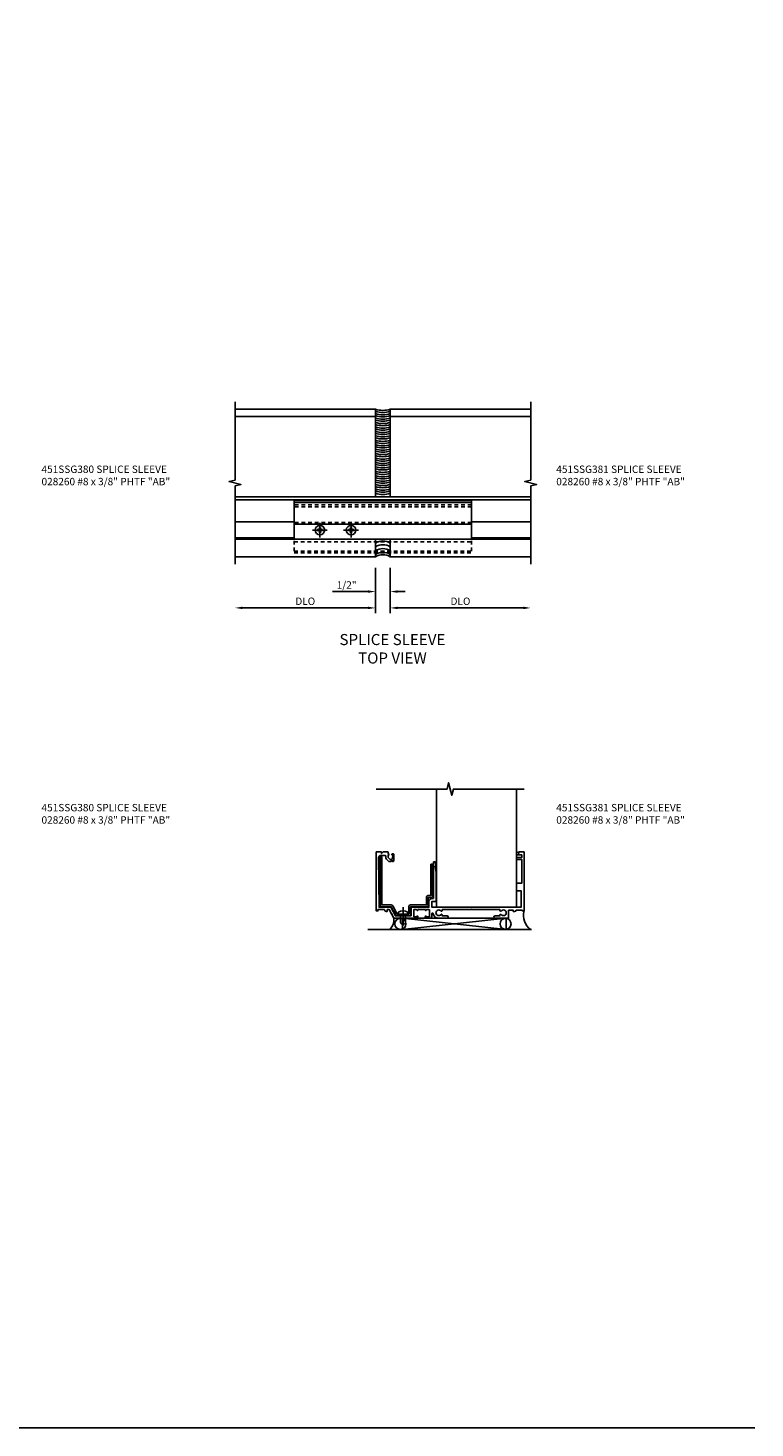
# Model space of a CAD drawing. Extents: x 0 to 73.1, y 0 to 47.4.
# Drawn here: x 48.5 to 73.1, y 0 to 47.4 of the extents above; entities that cross this region are included whole.
import ezdxf

# ---------------------------------------------------------------- set-up
doc = ezdxf.new("R2010")
doc.units = 0
doc.header["$LTSCALE"] = 0.5
doc.header["$MEASUREMENT"] = 0
doc.linetypes.add('CENTER', pattern=[2, 1.25, -0.25, 0.25, -0.25])
doc.linetypes.add('HIDDEN', pattern=[0.375, 0.25, -0.125])
doc.layers.get('0').update_dxf_attribs({"color": 4, "linetype": 'CONTINUOUS'})
for name, color, linetype in [('CENTER', 1, 'CENTER'), ('DIME', 2, 'CONTINUOUS'), ('FORMAT', 7, 'CONTINUOUS'), ('HIDDEN', 3, 'HIDDEN'), ('TEXT', 3, 'CONTINUOUS')]:
    doc.layers.add(name, color=color, linetype=linetype)
doc.styles.get("Standard").update_dxf_attribs({"font": 'arial.ttf'})
doc.dimstyles.new('EXT_ON-OFF', dxfattribs={"dimscale": 2, "dimtxt": 0.125, "dimasz": 0.125, "dimexe": 0.09, "dimexo": 0.1875, "dimgap": 0.05, "dimtad": 3, "dimdec": 5, "dimzin": 3, "dimdsep": 46, "dimlunit": 5, "dimtxsty": 'STANDARD', "dimcen": 0, "dimse2": 1, "dimazin": 0, "dimtfac": 1, "dimtdec": 4, "dimtofl": 0, "dimtmove": 0, "dimatfit": 0, "dimfxl": 1, "dimfrac": 2, "dimtolj": 1, "dimtzin": 3, "dimarcsym": 0})
doc.dimstyles.new('EXT_ON-ON', dxfattribs={"dimscale": 2, "dimtxt": 0.125, "dimasz": 0.125, "dimexe": 0.09, "dimexo": 0.1875, "dimgap": 0.05, "dimtad": 3, "dimdec": 3, "dimzin": 3, "dimdsep": 46, "dimlunit": 5, "dimtxsty": 'STANDARD', "dimcen": 0, "dimazin": 0, "dimtfac": 1, "dimtdec": 3, "dimtofl": 0, "dimtmove": 0, "dimatfit": 0, "dimfxl": 1, "dimfrac": 2, "dimtolj": 1, "dimtzin": 3, "dimarcsym": 0})

# ---------------------------------------------------------------- blocks, each defined once
blk = doc.blocks.new('*D83')
at = {"layer": 'DIME', "color": 0, "lineweight": -2}
for p, q in [((-1.248, -1.963), (-1.248, -2.942)), ((-0.748, -1.963), (-0.748, -2.942)), ((-1.498, -2.762), (-2.698, -2.762)), ((-0.498, -2.762), (-0.248, -2.762))]:
    blk.add_line(p, q, dxfattribs=at)
at = {"layer": 'DIME', "color": 0}
for points in [[(-1.498, -2.72), (-1.498, -2.804), (-1.248, -2.762)], [(-0.498, -2.72), (-0.498, -2.804), (-0.748, -2.762)]]:
    blk.add_solid(points, dxfattribs=at)
at = {"layer": 'DIME', "color": 0, "insert": (-2.223, -2.537), "char_height": 0.25, "attachment_point": 5}
blk.add_mtext('\\A1;1/2"', dxfattribs=at)
blk = doc.blocks.new('*D84')
at = {"layer": 'DIME', "color": 0, "lineweight": -2}
for p, q in [((-1.248, -1.963), (-1.248, -3.494)), ((-1.498, -3.314), (-5.748, -3.314))]:
    blk.add_line(p, q, dxfattribs=at)
at = {"layer": 'DIME', "color": 0}
for points in [[(-5.748, -3.272), (-5.748, -3.356), (-5.998, -3.314)], [(-1.498, -3.272), (-1.498, -3.356), (-1.248, -3.314)]]:
    blk.add_solid(points, dxfattribs=at)
at = {"layer": 'DIME', "color": 0, "insert": (-3.623, -3.089), "char_height": 0.25, "attachment_point": 5}
blk.add_mtext('\\A1;DLO', dxfattribs=at)
blk = doc.blocks.new('*D85')
at = {"layer": 'DIME', "color": 0, "lineweight": -2}
for p, q in [((-0.748, -1.963), (-0.748, -3.495)), ((-0.498, -3.315), (3.752, -3.315))]:
    blk.add_line(p, q, dxfattribs=at)
at = {"layer": 'DIME', "color": 0}
for points in [[(-0.498, -3.273), (-0.498, -3.356), (-0.748, -3.315)], [(3.752, -3.273), (3.752, -3.356), (4.002, -3.315)]]:
    blk.add_solid(points, dxfattribs=at)
at = {"layer": 'DIME', "color": 0, "insert": (1.627, -3.09), "char_height": 0.25, "attachment_point": 5}
blk.add_mtext('\\A1;DLO', dxfattribs=at)
blk = doc.blocks.new('b028260h')
for p, q in [((-0.091, 0.015), (-0.06, 0.015)), ((-0.091, 0.015), (-0.091, -0.015)), ((-0.015, 0.091), (-0.015, 0.06)), ((-0.015, 0.091), (0.015, 0.091)), ((0.015, 0.091), (0.015, 0.06)), ((0.06, 0.015), (0.091, 0.015)), ((0.091, 0.015), (0.091, -0.015)), ((-0.091, -0.015), (-0.06, -0.015)), ((-0.015, -0.06), (-0.015, -0.091)), ((-0.015, -0.091), (0.015, -0.091)), ((0.015, -0.06), (0.015, -0.091)), ((0.06, -0.015), (0.091, -0.015))]:
    blk.add_line(p, q)
blk.add_circle((0, 0), 0.161)
for centre, start, end in [((-0.06, 0.06), 270, 0), ((0.06, 0.06), 180, 270), ((-0.06, -0.06), 0, 89.9999), ((0.06, -0.06), 90, 180)]:
    blk.add_arc(centre, 0.0455, start, end)
at = {"layer": 'CENTER'}
for p, q in [((-0.25, 0), (0.25, 0)), ((0, 0.25), (0, -0.25))]:
    blk.add_line(p, q, dxfattribs=at)
blk = doc.blocks.new('B028260')
for p, q in [((-0.05, 0.161), (0, 0.161)), ((0, 0.161), (0, -0.161)), ((0, 0.083), (0.292, 0.083)), ((0.375, 0), (0.292, 0.083)), ((-0.05, -0.161), (0, -0.161)), ((0, -0.083), (0.292, -0.083)), ((0.375, 0), (0.292, -0.083))]:
    blk.add_line(p, q)
for centre, radius, start, end in [((0.139, 0), 0.254, 142.3746, 217.6254), ((-0.05, 0.146), 0.015, 89.9999, 142.3747), ((-0.05, -0.146), 0.015, 217.6257, 270)]:
    blk.add_arc(centre, radius, start, end)
at = {"layer": 'CENTER'}
blk.add_line((-0.24, 0), (0.5, 0), dxfattribs=at)
blk = doc.blocks.new('B451SSG381-S')
blk.add_lwpolyline([(0.58, 1.058), (0.58, 1.12), (-0.483, 1.12, 0.414214), (-0.545, 1.058), (-0.545, 0.97), (-0.795, 0.97, 0.414214), (-0.857, 0.908), (-0.857, 0.376), (-1.108, 0.376, 0.414214), (-1.17, 0.314), (-1.17, -0.077, 0.277325), (-1.137, -0.131), (-0.857, -0.28), (-0.857, -0.593, 0.414214), (-0.795, -0.655), (0.822, -0.655), (0.822, -0.593), (-0.795, -0.593), (-0.795, -0.28, 0.277325), (-0.828, -0.225), (-1.108, -0.077), (-1.108, 0.314), (-0.857, 0.314, 0.414214), (-0.795, 0.376), (-0.795, 0.908), (-0.545, 0.908, 0.414214), (-0.483, 0.97), (-0.483, 1.058)], format="xyb", close=True)
blk = doc.blocks.new('B451SSG106')
blk.add_lwpolyline([(-0.954, 0.916, -0.414214), (-0.969, 0.901), (-0.97, 0.901, 1), (-0.97, 0.87), (-0.954, 0.87), (-0.954, 0.62), (-0.97, 0.62, 1), (-0.97, 0.589), (-0.969, 0.589, -0.414214), (-0.954, 0.574), (-0.954, 0.494, -0.414214), (-0.969, 0.479), (-1.185, 0.479, -0.414214), (-1.2, 0.494), (-1.2, 0.574, -0.414214), (-1.185, 0.589), (-1.185, 0.589, 1), (-1.185, 0.62), (-1.25, 0.62), (-1.25, -0.188), (-1.125, -0.254), (-1.105, -0.248), (-1.099, -0.268), (-0.954, -0.345), (-0.954, -0.413), (-1.014, -0.413), (-1.014, -0.451, 0.404795), (-0.954, -0.513), (-0.954, -0.728), (-1, -0.728), (-1, -0.788), (1, -0.788), (1, -0.61), (0.954, -0.61, -0.669935), (0.95, -0.6), (1, -0.55), (1, -0.393), (0.898, -0.357), (0.898, -0.386), (0.824, -0.386, -0.19902), (0.81, -0.38), (0.742, -0.312), (0.742, -0.27, -0.352218), (0.757, -0.251), (0.86, -0.228), (0.898, -0.228), (0.898, -0.257), (0.91, -0.257, 0.414214), (0.93, -0.237), (0.93, -0.208, 0.414214), (0.91, -0.188), (0.708, -0.188, 0.414214), (0.67, -0.226), (0.692, -0.226), (0.692, -0.288), (0.67, -0.288), (0.67, -0.345, 0.198902), (0.675, -0.359), (0.752, -0.435, 0.198923), (0.826, -0.466), (0.857, -0.466, -0.414214), (0.877, -0.486), (0.877, -0.628, -0.414214), (0.797, -0.708), (-0.874, -0.688), (-0.874, -0.296), (-1.17, -0.14), (-1.17, 0.379, -0.414214), (-1.15, 0.399), (-0.874, 0.399), (-0.874, 0.61), (-0.884, 0.62), (-0.874, 0.63), (-0.874, 0.86), (-0.884, 0.87), (-0.874, 0.88), (-0.874, 0.995), (-0.679, 0.995, 0.414214), (-0.579, 1.095), (-0.579, 1.145), (0.642, 1.145, 0.414214), (0.662, 1.165), (0.662, 1.201), (0.52, 1.245), (0.52, 1.206), (0.3, 1.245), (-0.679, 1.245), (-0.679, 1.095), (-0.874, 1.095), (-0.874, 2.426), (-0.889, 2.441), (-0.874, 2.456), (-0.874, 4.112), (-0.319, 4.112), (-0.319, 3.977, 0.414214), (-0.304, 3.962), (-0.077, 3.962, 0.414214), (-0.062, 3.977), (-0.062, 4.132), (0.742, 4.132), (0.742, 3.962), (0.805, 3.962), (0.805, 4.132), (0.895, 4.132), (0.895, 4.002, 0.414214), (0.935, 3.962), (0.99, 3.962, 0.414214), (1, 3.972), (1, 3.974), (0.95, 4.024, -0.666425), (0.955, 4.034), (1, 4.034), (1, 4.212), (-1, 4.212), (-1, 4.152), (-0.974, 4.152), (-0.974, 3.949, 0.311544), (-1.014, 3.891), (-1.014, 3.849), (-0.974, 3.849), (-0.974, 3.69), (-1.25, 3.69), (-1.25, 3.235, 1), (-1.17, 3.235), (-1.17, 3.395), (-1.13, 3.395), (-1.113, 3.424, 0.386545), (-1.116, 3.438, -3.127286), (-1.005, 3.438, 0.386545), (-1.008, 3.424), (-0.991, 3.395), (-0.954, 3.395), (-0.954, 1.447), (-0.991, 1.447), (-1.008, 1.417, 0.386545), (-1.005, 1.404, -3.127286), (-1.116, 1.404, 0.386545), (-1.113, 1.417), (-1.13, 1.447), (-1.17, 1.447), (-1.17, 1.607, 1), (-1.25, 1.607), (-1.25, 1.327, 0.361106), (-1.095, 1.141, -0.911684), (-1.1, 1.091), (-1.18, 1.091, 0.414214), (-1.25, 1.021), (-1.25, 0.87), (-1.185, 0.87, 1), (-1.185, 0.901), (-1.185, 0.901, -0.414214), (-1.2, 0.916), (-1.2, 0.996, -0.414214), (-1.185, 1.011), (-0.969, 1.011, -0.414214), (-0.954, 0.996)], format="xyb", close=True)
blk = doc.blocks.new('S451SS10KCADS')
for p, q in [((0.032, -1), (0.032, 3)), ((2.748, -1), (2.748, 3)), ((-1.752, -1), (-1.752, -0.99)), ((-1.752, -1), (-1.49, -1)), ((-1.116, -1.376), (-1.116, -1.751)), ((2.389, -1.751), (-1.116, -1.376)), ((-1.116, -1.751), (2.389, -1.376)), ((-1.116, -1.376), (2.389, -1.376)), ((2.748, -1), (0.032, -1)), ((2.389, -1.376), (2.389, -1.751)), ((2.748, -1), (2.748, -0.99)), ((3.25, -1.751), (-2.283, -1.751))]:
    blk.add_line(p, q)
blk.add_lwpolyline([(3, 3), (0.607, 3), (0.554, 2.787), (0.448, 3.212), (0.395, 3), (-1.998, 3)])
for centre, radius in [((-1.183, -1.564), 0.188), ((2.372, -1.564), 0.187)]:
    blk.add_circle(centre, radius)
for centre, radius, start, end in [((-1.877, -1.42), 0.473, 315.6715, 5.3655), ((3.55, -1.284), 0.573, 164.0131, 234.5667)]:
    blk.add_arc(centre, radius, start, end)
at = {"xscale": -1, "rotation": 270}
for name in ['B451SSG106', 'B451SSG381-S']:
    blk.add_blockref(name, (-1.214, -0.126), dxfattribs=at)
at = {"rotation": 270}
blk.add_blockref('B028260', (-1.095, -1.234), dxfattribs=at)
blk = doc.blocks.new('S451SS09KCADS')
for p, q in [((-5.997742, 3.412091), (-1.247742, 3.412091)), ((-1.247742, 0.4453), (-1.247742, 3.412091)), ((4.002258, 3.412091), (-0.747742, 3.412091)), ((-0.747742, 0.4453), (-0.747742, 3.412091)), ((-5.997742, 3.161909), (-1.247742, 3.161909)), ((4.002258, 3.161909), (-0.747742, 3.161909)), ((-5.997742, 0.4453), (4.002258, 0.4453)), ((-5.997742, 0.3453), (4.002258, 0.3453)), ((-3.997742, 0.3253), (-3.997742, -0.988)), ((-3.997742, 0.320078), (2.002258, 0.320078)), ((-3.997742, 0.258078), (2.002258, 0.258078)), ((2.002258, 0.3253), (2.002258, -0.988)), ((-5.997742, -0.401046), (-3.997742, -0.401046)), ((2.002258, -0.401046), (4.002258, -0.401046)), ((-5.997742, -0.939963), (-3.997742, -0.939963)), ((2.002258, -0.485672), (-3.997742, -0.485672)), ((2.002258, -0.939963), (4.002258, -0.939963)), ((-5.997742, -0.988), (4.002258, -0.988)), ((-1.247742, -1.588), (-1.247742, -0.988)), ((-0.747742, -1.588), (-0.747742, -0.988)), ((-5.997732, -1.587928), (-1.247742, -1.587928)), ((-0.747742, -1.587928), (4.002258, -1.587928))]:
    blk.add_line(p, q)
for points in [[(-5.997742, -1.838097), (-5.997742, 0.811987), (-5.797762, 0.862007), (-6.197742, 0.961987), (-5.997742, 1.011987), (-5.997742, 3.662091)], [(4.002258, -1.838097), (4.002258, 0.811987), (4.202238, 0.862007), (3.802258, 0.961987), (4.002258, 1.011987), (4.002258, 3.662091)]]:
    blk.add_lwpolyline(points)
for centre, radius, start, end in [((-0.997742, 4.148461), 0.777651, 251.2474761, 288.7525239), ((-0.997742, 4.07928), 0.777651, 251.2474761, 288.7525239), ((-0.997742, 3.99857), 0.777651, 251.2474761, 288.7525239), ((-0.997742, 3.929389), 0.777651, 251.2474761, 288.7525239), ((-0.997742, 3.848678), 0.777651, 251.2474761, 288.7525239), ((-0.997742, 3.779498), 0.777651, 251.2474761, 288.7525239), ((-0.997742, 3.698787), 0.777651, 251.2474761, 288.7525239), ((-0.997742, 3.629607), 0.777651, 251.2474761, 288.7525239), ((-0.997742, 3.548896), 0.777651, 251.2474761, 288.7525239), ((-0.997742, 3.479715), 0.777651, 251.2474761, 288.7525239), ((-0.997742, 3.399005), 0.777651, 251.2474761, 288.7525239), ((-0.997742, 3.329824), 0.777651, 251.2474761, 288.7525239), ((-0.997742, 3.249113), 0.777651, 251.2474761, 288.7525239), ((-0.997742, 3.179933), 0.777651, 251.2474761, 288.7525239), ((-0.997742, 3.099222), 0.777651, 251.2474761, 288.7525239), ((-0.997742, 3.030042), 0.777651, 251.2474761, 288.7525239), ((-0.997742, 2.949331), 0.777651, 251.2474761, 288.7525239), ((-0.997742, 2.88015), 0.777651, 251.2474761, 288.7525239), ((-0.997742, 2.79944), 0.777651, 251.2474761, 288.7525239), ((-0.997742, 2.730259), 0.777651, 251.2474761, 288.7525239), ((-0.997742, 2.649548), 0.777651, 251.2474761, 288.7525239), ((-0.997742, 2.580368), 0.777651, 251.2474761, 288.7525239), ((-0.997742, 2.499657), 0.777651, 251.2474761, 288.7525239), ((-0.997742, 2.430477), 0.777651, 251.2474761, 288.7525239), ((-0.997742, 2.349766), 0.777651, 251.2474761, 288.7525239), ((-0.997742, 2.280585), 0.777651, 251.2474761, 288.7525239), ((-0.997742, 2.199875), 0.777651, 251.2474761, 288.7525239), ((-0.997742, 2.130694), 0.777651, 251.2474761, 288.7525239), ((-0.997742, 2.049984), 0.777651, 251.2474761, 288.7525239), ((-0.997742, 1.980803), 0.777651, 251.2474761, 288.7525239), ((-0.997742, 1.900092), 0.777651, 251.2474761, 288.7525239), ((-0.997742, 1.830912), 0.777651, 251.2474761, 288.7525239), ((-0.997742, 1.750201), 0.777651, 251.2474761, 288.7525239), ((-0.997742, 1.68102), 0.777651, 251.2474761, 288.7525239), ((-0.997742, 1.60031), 0.777651, 251.2474761, 288.7525239), ((-0.997742, 1.531129), 0.777651, 251.2474761, 288.7525239), ((-0.997742, 1.450419), 0.777651, 251.2474761, 288.7525239), ((-0.997742, 1.381238), 0.777651, 251.2474761, 288.7525239), ((-0.997742, 1.300527), 0.777651, 251.2474761, 288.7525239), ((-0.997742, -1.522683), 0.473144, 58.1038767, 121.8961233), ((-0.997742, -1.649034), 0.473144, 58.1038767, 121.8961233), ((-0.997742, -1.778584), 0.473144, 58.1038767, 121.8961233), ((-0.997742, -1.903336), 0.473144, 58.1038767, 121.8961233), ((-0.997742, -1.989702), 0.473144, 58.1038767, 121.8961233)]:
    blk.add_arc(centre, radius, start, end)
at = {"layer": 'HIDDEN'}
for p, q in [((2.002258, 0.170078), (-3.997742, 0.170078)), ((2.002258, 0.108078), (-3.997742, 0.108078)), ((2.002258, -0.423672), (-3.997742, -0.423672)), ((-3.997742, -1.049046), (-3.997742, -1.454922)), ((-3.997742, -1.081586), (2.002258, -1.081586)), ((-3.997742, -1.392922), (2.002258, -1.392922)), ((2.002258, -1.049046), (2.002258, -1.454922)), ((-3.997742, -1.454922), (2.002258, -1.454922))]:
    blk.add_line(p, q, dxfattribs=at)
for p in [(-3.126077, -0.681091), (-2.07414, -0.681091)]:
    blk.add_blockref('b028260h', p)
at = {"layer": 'DIME'}
for base, p1, p2, picture, middle in [((-5.997742, -3.314005), (-1.247742, -1.588), (-5.997742, -1.838), '*D84', (-3.622742, -3.089005)), ((4.002258, -3.314508), (-0.747742, -1.588), (4.002258, -1.838), '*D85', (1.627258, -3.089508))]:
    dim = blk.add_linear_dim(base=base, p1=p1, p2=p2, text='DLO', dimstyle='EXT_ON-OFF', override={"dimpost": '"'}, dxfattribs=at)
    dim.commit()
    dim.dimension.update_dxf_attribs({"geometry": picture, "text_midpoint": middle})
dim = blk.add_linear_dim(base=(-0.747742, -2.762023), p1=(-1.247742, -1.588), p2=(-0.747742, -1.588), dimstyle='EXT_ON-ON', override={"dimpost": '"'}, dxfattribs=at)
dim.commit()
dim.dimension.update_dxf_attribs({"geometry": '*D83', "text_midpoint": (-2.222742, -2.762023), "dimtype": 160})

msp = doc.modelspace()

# ---------------------------------------------------------------- linework, layer by layer
at = {"layer": 'FORMAT'}
msp.add_lwpolyline([(73.118639, 0), (0, 0), (0, 47.378508)], dxfattribs=at)

# ---------------------------------------------------------------- block references
for name, p in [('S451SS09KCADS', (61.531965, 31.067718)), ('S451SS10KCADS', (62.310967, 18.624345))]:
    msp.add_blockref(name, p)

# ---------------------------------------------------------------- texts
at = {"layer": 'TEXT'}
for s, insert, char_height, width, attachment_point in [('451SSG380 SPLICE SLEEVE\\P028260 #8 x 3/8" PHTF "AB"', (48.98966, 32.570446), 0.25, 4.66429911, 1), ('451SSG381 SPLICE SLEEVE\\P028260 #8 x 3/8" PHTF "AB"', (66.398348, 32.570446), 0.25, 4.66429911, 1), ('SPLICE SLEEVE\\PTOP VIEW', (60.857415, 26.870228), 0.375, 9.40625, 2), ('451SSG380 SPLICE SLEEVE\\P028260 #8 x 3/8" PHTF "AB"', (48.98966, 21.119257), 0.25, 4.66429911, 1), ('451SSG381 SPLICE SLEEVE\\P028260 #8 x 3/8" PHTF "AB"', (66.398348, 21.119257), 0.25, 4.66429911, 1)]:
    msp.add_mtext(s, dxfattribs=dict(at, insert=insert, char_height=char_height, width=width, attachment_point=attachment_point))

doc.saveas('drawing.dxf')
